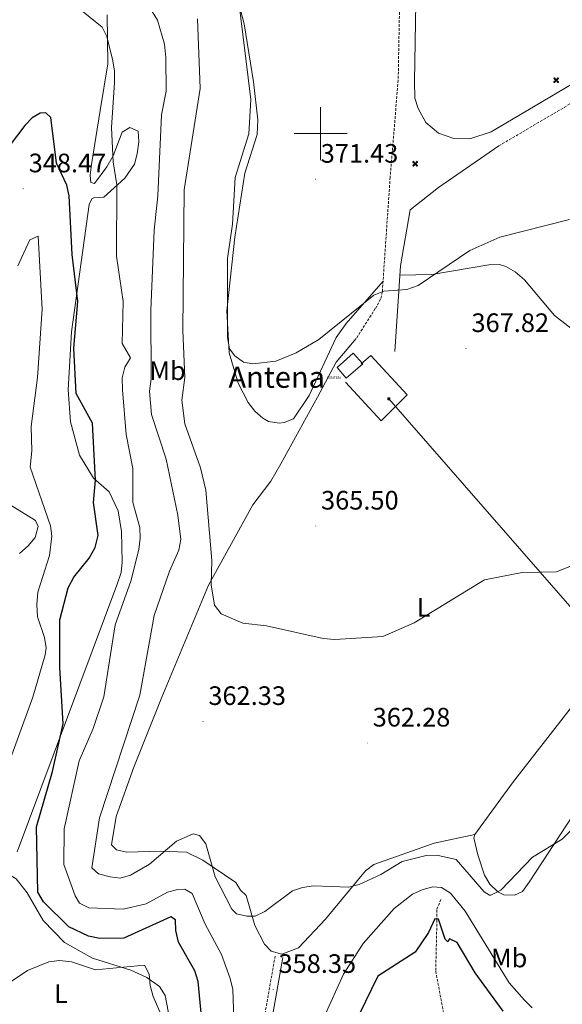
# Model space of a CAD drawing. Units: metres. Extents: x 618029 to 622534, y 4657316 to 4660361.
# Drawn here: x 619887 to 620091, y 4658173 to 4658543 of the extents above; entities that cross this region are included whole.
import ezdxf
from ezdxf.enums import TextEntityAlignment as Align

# ---------------------------------------------------------------- set-up
doc = ezdxf.new("R2010")
doc.units = ezdxf.units.M
doc.header["$MEASUREMENT"] = 0
doc.linetypes.add('TRAZOSX2', pattern=[1.5, 1, -0.5])
doc.layers.get('0').update_dxf_attribs({"lineweight": 5})
for name, color, linetype, lineweight in [('Carátula', 7, 'Continuous', 5), ('Level 11', 142, 'TRAZOSX2', 13), ('Level 15', 1, 'Continuous', 0), ('Level 21', 19, 'Continuous', 0), ('Level 32', 19, 'Continuous', 0), ('Level 33', 5, 'Continuous', 0), ('Level 36', 19, 'Continuous', 40), ('Level 37', 92, 'Continuous', 0), ('Level 4', 36, 'Continuous', 30), ('Level 41', 19, 'Continuous', 0), ('Level 44', 19, 'Continuous', 0), ('Level 5', 36, 'Continuous', 0), ('Level 52', 1, 'Continuous', 13), ('Level 63', 7, 'Continuous', 0), ('Level 7', 1, 'Continuous', 0)]:
    doc.layers.add(name, color=color, linetype=linetype, lineweight=lineweight)
doc.styles.add('Arial', font='ARIAL.TTF', dxfattribs={"height": 0.2})

# ---------------------------------------------------------------- blocks, each defined once
blk = doc.blocks.new('5AEGEN')
at = {"layer": 'Carátula', "linetype": 'Continuous', "lineweight": 5, "extrusion": (-0.0003159472765985252, -0.0001857309060692589, 0.9999999328406723)}
h = blk.add_hatch(color=9, dxfattribs=at)
edge = h.paths.add_edge_path()
edge.add_line((-6.250366393476725, -8.878998069092631), (-1.051698379218578, -2.418166641145945))
edge.add_line((-1.051698379218578, -2.418166641145945), (-1.043124932795763, -2.429040538147092))
edge.add_ellipse((-0.006933670490980148, -0.0006999745965003967), major_axis=(6.931373032192596e-05, -2.640191106068384), ratio=0.9999635666824259, start_angle=293.5739638888889, end_angle=336.88943333333333, ccw=False)
edge.add_line((-2.426670461893082, -1.056661784648895), (-2.453496757894754, -1.078031849116087))
edge.add_line((-2.453496757894754, -1.078031849116087), (-8.855498112738132, -6.272968787699938))
edge.add_line((-8.855498112738132, -6.272968787699938), (-8.906984817236662, -7.282101621851325))
edge.add_line((-8.906984817236662, -7.282101621851325), (-7.301405403763056, -8.916639691218734))
edge.add_line((-7.301405403763056, -8.916639691218734), (-6.250366393476725, -8.878998069092631))
at = {"layer": 'Carátula', "linetype": 'Continuous', "lineweight": 5, "extrusion": (0.0001881650817818746, -0.0003133804201354254, 0.9999999331933049)}
h = blk.add_hatch(color=9, dxfattribs=at)
edge = h.paths.add_edge_path()
edge.add_line((6.242550492286682, -8.874854806810617), (7.301884811371565, -8.917407747358084))
edge.add_line((7.301884811371565, -8.917407747358084), (8.8970702663064, -7.280983805656433))
edge.add_line((8.8970702663064, -7.280983805656433), (8.848366811871529, -6.279720667749643))
edge.add_line((8.848366811871529, -6.279720667749643), (2.447521489113569, -1.08232986740768))
edge.add_line((2.447521489113569, -1.08232986740768), (2.420602336525917, -1.038601631298661))
edge.add_ellipse((-0.006935186684131622, -0.0006995964795351028), major_axis=(6.931373476265994e-05, -2.640191106068383), ratio=0.999963566682426, start_angle=23.53162222222221, end_angle=66.84994999999998, ccw=False)
edge.add_line((1.048677213490009, -2.422865081578493), (6.242550492286682, -8.874854806810617))
at = {"layer": 'Carátula', "color": 9, "linetype": 'Continuous', "lineweight": 5, "flags": 128}
for points in [[(-1.048677228391171, 2.422865260392427), (-6.254463590681553, 8.785088796168566), (-7.301884934306145, 8.917408615350723), (-8.907068151980639, 7.281197492033243), (-8.84836696088314, 6.27972149476409), (-2.44879836961627, 1.022343648597598)], [(-1.048677228391171, 2.422865260392427), (-0.6991862915456295, 1.925315177068114), (-0.7504601925611496, 0.9261800553649664), (-0.9548838473856449, 0.7204837501049042), (-1.957211069762707, 0.6217916216701269), (-2.44879836961627, 1.022343648597598)], [(2.442222312092781, 1.018258405849338), (1.943608194589615, 0.618778795003891), (0.9455371089279652, 0.720041373744607), (0.7498385421931744, 0.9242522194981575), (0.651146411895752, 1.92657944560051), (1.051698435097933, 2.418166743591428)], [(8.795724954456091, 6.284243993461132), (8.896987531334162, 7.282315077260137), (7.301618579775095, 8.926638009026647), (6.249089870601892, 8.819012178108096), (1.051698435097933, 2.418166743591428)], [(2.442222312092781, 1.018258405849338), (8.795724954456091, 6.284243993461132)], [(-0.6522104404866695, -1.976568123325706), (-0.7496257275342941, -0.9142544846981764), (-0.9568116813898087, -0.7798149790614843), (-1.954882767051458, -0.6785524040460587), (-2.453496888279915, -1.078032014891505)], [(-1.051698431372643, -2.418166743591428), (-0.6522104404866695, -1.976568123325706)], [(1.048677228391171, -2.422865260392427), (0.6481335833668709, -1.974239818751812), (0.7506730034947395, -0.9161823205649853), (0.9436092749238014, -0.7802573572844267), (1.947213336825371, -0.6215788144618273), (2.447521533817053, -1.08233006298542)]]:
    blk.add_lwpolyline(points, dxfattribs=at)
at = {"layer": 'Carátula', "color": 9, "linetype": 'Continuous', "lineweight": 5}
for start_param, end_param in [(4.305475694850884, 5.879829826844603), (2.733922913269351, 3.553527251381587), (1.166751732293584, 1.981926327801522), (5.123832267992047, 6.693889593292829)]:
    blk.add_ellipse((-0.006934624165296555, -0.000700533390045166, 0.003000000000029104), major_axis=(6.931373258606266e-05, -2.640191106068384), ratio=0.9999635666824257, start_param=start_param, end_param=end_param, dxfattribs=at)
at = {"layer": 'Carátula', "color": 9, "linetype": 'Continuous', "lineweight": 5, "extrusion": (0, 0, -1)}
for start_param, end_param in [(5.119302314399864, 5.871250709387791), (0.4076697888018099, 1.159666325788272)]:
    blk.add_ellipse((-0.006934624165296555, -0.000700533390045166, 0.003000000000029104), major_axis=(-6.931373258606266e-05, 2.640191106068384), ratio=0.9999635666824257, start_param=start_param, end_param=end_param, dxfattribs=at)
at = {"layer": 'Carátula', "color": 9, "linetype": 'Continuous', "lineweight": 5}
mesh = blk.add_polyface(dxfattribs=at)
corners = [(-7.301405463367701, -8.916640093550086, -0.0009606339964985471), (-6.250366512686014, -8.878998475149274, -0.0006215698669779817), (-1.043163549154997, -2.429041085764766, 0.002221588348560534), (-1.61590950191021, -2.093977360054851, 0.002102862506836733), (-2.08702290803194, -1.626689661294222, 0.002040805272605984), (-8.906984891742468, -7.282102053985, -0.001164328227352183), (-2.426671233028173, -1.056662326678634, 0.002039366003530557), (-8.855498254299164, -6.272969238460064, -0.0009606339964985467)]
mesh.append_faces([[corners[k] for k in face] for face in [(3, 4, 5, 0)]], dxfattribs={"vtx1": -1, "vtx3": -1, "color": 9})
mesh.append_faces([[corners[k] for k in face] for face in [(0, 1, 2, 3), (4, 6, 7, 5)]], dxfattribs={"vtx3": -1, "color": 9})
mesh = blk.add_polyface(dxfattribs=at)
corners = [(8.897070240229368, -7.280984388664365, -0.0009569214800772993), (8.848366849124432, -6.279721299186349, -0.00063398093350212), (2.420691192150116, -1.038602588698268, 0.002217947355518695), (2.085228029638529, -1.611123777925968, 0.002101652870432244), (1.61760813370347, -2.081918522715569, 0.002042104747922081), (7.301884718239307, -8.917408250272274, -0.001169586477555102), (1.047363750636578, -2.421233780682087, 0.002043070070425928), (6.242550417780876, -8.874855307862163, -0.0009569214800772995)]
mesh.append_faces([[corners[k] for k in face] for face in [(3, 4, 5, 0)]], dxfattribs={"vtx1": -1, "vtx3": -1, "color": 9})
mesh.append_faces([[corners[k] for k in face] for face in [(0, 1, 2, 3), (4, 6, 7, 5)]], dxfattribs={"vtx3": -1, "color": 9})
blk = doc.blocks.new('5PATER')
at = {"layer": 'Carátula', "linetype": 'Continuous', "lineweight": 5}
h = blk.add_hatch(color=250, dxfattribs=at)
edge = h.paths.add_edge_path()
edge.add_ellipse((0.002212412655353546, 0.008357618004083633), major_axis=(-1.32580956284732, -1.343985086109587), ratio=0.9994222409660319, start_angle=0, end_angle=360)
blk = doc.blocks.new('5ANTEN')
blk.add_text('5ANTEN', height=10).set_placement((0, 0), align=Align.MIDDLE_CENTER)
blk = doc.blocks.new('5TME')
at = {"layer": 'Carátula', "color": 250, "linetype": 'Continuous', "lineweight": 5}
for p, q in [((-3.741247583180666, 3.74046340957284), (3.750819701701403, -3.760671688243747)), ((3.721319165080786, 3.78166413679719), (-3.711747046560049, -3.801872417330742))]:
    blk.add_line(p, q, dxfattribs=at)
at = {"layer": 'Carátula', "color": 250, "linetype": 'Continuous', "lineweight": 5, "flags": 128}
blk.add_lwpolyline([(-3.740889023989439, -3.761243054643273), (3.750819701701403, -3.760671688243747), (3.750461142510176, 3.741034775972366), (-3.741247583180666, 3.74046340957284), (-3.711747046560049, -3.801872417330742)], dxfattribs=at)

msp = doc.modelspace()

# ---------------------------------------------------------------- linework, layer by layer
at = {"layer": 'Level 11', "color": 142, "linetype": 'TRAZOSX2', "lineweight": 13}
msp.add_polyline3d([(620045.1900000013, 4658212.309999999, 352.61), (620043.6400000006, 4658208.440000001, 350.48), (620043.6700000018, 4658204.620000001, 349.31), (620043.2300000004, 4658185.359999999, 347.54), (620048.5399999991, 4658157.09, 343.24)], dxfattribs=at)
at = {"layer": 'Level 15', "color": 1, "linetype": 'Continuous', "lineweight": 0}
msp.add_polyline3d([(620006.1799999997, 4658412.149999999, 372.29), (620012.2199999988, 4658417.48, 372.08), (620015.8299999982, 4658413.530000001, 372.08), (620009.6000000015, 4658408.190000001, 372.29), (620006.1799999997, 4658412.149999999, 372.29)], dxfattribs=at)
at = {"layer": 'Level 21', "color": 19, "linetype": 'TRAZOSX2', "lineweight": 0}
for points in [[(620066.9200000018, 4658495.379999999, 371.57), (620125.4600000009, 4658529.960000001, 371.78), (620164.870000001, 4658551.280000001, 371.99), (620229.9400000013, 4658590.289999999, 373.06), (620263.6600000001, 4658612.09, 374.76), (620289.2199999988, 4658628.41, 374.76), (620300.3500000015, 4658633.93, 374.12), (620339.8599999994, 4658643.399999999, 369.65), (620357.4400000013, 4658649.16, 368.8), (620375.379999999, 4658660.050000001, 368.38), (620402.4499999993, 4658679.170000002, 368.16), (620442.1499999985, 4658708.989999998, 368.38), (620452.379999999, 4658718.559999999, 369.01), (620464.620000001, 4658734.43, 369.01), (620473.0700000003, 4658743.77, 368.61)], [(620029.9156904817, 4658563.651713002, 372.63), (620029.1302423179, 4658520.0529783, 372.42), (620026.1158223227, 4658483.652342297, 371.83), (620023.1705502495, 4658440.533447981, 369.55), (620022.5202414021, 4658437.804143805, 369.44), (620020.5399041735, 4658434.275022432, 369.19), (620013.3988836333, 4658423.09779229, 368.38)], [(619982.9200000018, 4658191.050000001, 358.99), (619977, 4658157.510000002, 357.29), (619976.6400000006, 4658143.780000001, 356.01), (619977.75, 4658127.93, 353.8), (619976.0599999987, 4658108.199999999, 351.26), (619987.0500000007, 4658084.850000001, 345.36), (619990.379999999, 4658075.580000002, 343.62), (619992.0700000003, 4658066.260000002, 340.9)]]:
    msp.add_polyline3d(points, dxfattribs=at)
at = {"layer": 'Level 21', "color": 19, "linetype": 'Continuous', "lineweight": 0}
for points in [[(620036.0100000016, 4658564.02, 372.63), (620035.2100000009, 4658519.629999999, 372.42), (620035.4290475175, 4658513.294835962, 372.42), (620036.6184914708, 4658509.385865659, 372.21), (620039.4776769318, 4658504.157267984, 371.99), (620044.3269090839, 4658500.158385877, 371.78), (620050.0163426623, 4658498.119011808, 371.57), (620056.0659990236, 4658498.01914487, 371.57), (620064.0059068576, 4658500.718582414, 371.57), (620122.4570543543, 4658535.260677513, 371.78)], [(620027.8500000015, 4658418.100000001, 368.38), (620030.0199999996, 4658450.330000002, 370.72), (620033.6700000018, 4658471.379999999, 371.36), (620044.2899999991, 4658479.800000001, 371.36), (620066.9200000018, 4658495.379999999, 371.57)], [(619985.8399999999, 4658190.530000001, 358.99), (619979.9699999988, 4658157.219999999, 357.29), (619979.620000001, 4658143.850000001, 356.01), (619980.7300000004, 4658127.899999999, 353.8), (619979.0899999999, 4658108.739999998, 351.26), (619989.8000000007, 4658085.98, 345.36), (619993.2600000016, 4658076.359999999, 343.62), (619994.9899999984, 4658066.789999999, 340.9)]]:
    msp.add_polyline3d(points, dxfattribs=at)
at = {"layer": 'Level 32', "color": 19, "linetype": 'Continuous', "lineweight": 0}
msp.add_polyline3d([(620015.2399999984, 4658413.5, 368.04), (620018.8200000003, 4658416.690000001, 368.08), (620032.4400000013, 4658401.82, 367.39), (620022.6900000013, 4658392.100000001, 367.17), (620009.3000000007, 4658406.580000002, 368.06)], dxfattribs=at)
at = {"layer": 'Level 32', "color": 6, "linetype": 'Continuous', "lineweight": 0, "ltscale": 0.5}
msp.add_polyline3d([(620025.5700000003, 4658400.41, 367.4), (620125.4800000004, 4658285.890000001, 361.51), (620339.1400000006, 4658040.25, 359.14), (620512.1900000013, 4657842.719999999, 352.72), (620651.6600000001, 4657753.699999999, 331.59)], dxfattribs=at)
at = {"layer": 'Level 36', "color": 92, "linetype": 'Continuous', "lineweight": 0}
for points in [[(619965.6600000001, 4658562.379999999, 369.61), (619971.2800000012, 4658541.23, 370.2), (619974.8500000015, 4658519.460000001, 370.53), (619976.3599999994, 4658505.25, 370.53), (619976.2199999988, 4658499.73, 370.53), (619971.5399999991, 4658485.140000001, 370.53), (619967.8399999999, 4658461.080000002, 370.1), (619964.7399999984, 4658433.469999999, 369.25), (619965.6999999993, 4658417.640000001, 369.25), (619969.0199999996, 4658406.239999998, 369.25), (619972.8000000007, 4658399, 369.25), (619975.2300000004, 4658395.710000001, 369.25), (619978.2399999984, 4658393.129999999, 369.25), (619980.379999999, 4658391.91, 369.25), (619984.370000001, 4658391.219999999, 369.25), (619986.3599999994, 4658391.48, 369.25), (619989.8500000015, 4658392.879999999, 369.25), (619995.6799999997, 4658401.580000002, 369.25), (620005.8399999999, 4658423.460000001, 370.52), (620009.5399999991, 4658428.640000001, 370.53), (620023.4400000013, 4658444.559999999, 369.76)], [(619919.8393145539, 4658544.584711142, 354.83), (619920.1069789715, 4658526.229474165, 353.69), (619917.2549095117, 4658508.633986633, 353.58), (619913.912527848, 4658488.369183935, 352.3), (619913.4820453487, 4658484.370213632, 352.3), (619913.7316821814, 4658481.600935087, 352.3)], [(619913.7300000004, 4658481.600000001, 352.3), (619915.1400000006, 4658481.289999999, 352.3), (619919.7399999984, 4658487.52, 353.81), (619922.0599999987, 4658491.640000001, 354.86), (619925.4899999984, 4658500.59, 356.14), (619928.3599999994, 4658502.359999999, 356.56), (619931.4299999997, 4658500.949999999, 356.78), (619931.7800000012, 4658496.969999999, 357.16), (619931.1600000001, 4658492.440000001, 356.99), (619930.0700000003, 4658488.57, 356.4), (619926.5199999996, 4658483.219999999, 355.08), (619918.629999999, 4658476.140000001, 352.94), (619914.7800000012, 4658475.870000001, 351.64), (619914.1000000015, 4658475.469999999, 351.45), (619913.0300000012, 4658473.420000002, 351.24), (619906.3999999985, 4658425.539999999, 349.75), (619905.1400000006, 4658403.800000001, 348.9), (619906.0700000003, 4658391.739999998, 348.26), (619909.4100000001, 4658379.23, 348.47), (619914.6999999993, 4658370.609999999, 349.32), (619920.5799999982, 4658365.41, 350.81), (619924, 4658358.280000001, 352.41), (619925.25, 4658350.550000001, 353.14), (619925.5100000016, 4658339.059999999, 353.26), (619925.0599999987, 4658335.080000002, 353.35), (619923.5100000016, 4658330.43, 353.42), (619886.0399999991, 4658230.18, 348.09)], [(619880.0899999999, 4658255.989999998, 346.85), (619891.9800000004, 4658288.300000001, 347.9), (619896.6000000015, 4658304.23, 348.67), (619896.879999999, 4658306.870000001, 348.77), (619896.2800000012, 4658310.73, 348.86), (619893.629999999, 4658318.440000001, 348.97), (619893.379999999, 4658323.170000002, 349.03), (619893.8200000003, 4658327.739999998, 348.98), (619898.1499999985, 4658341.510000002, 347.91), (619899.1000000015, 4658348.719999999, 347.27), (619898.5700000003, 4658352.670000002, 347.08), (619890.9800000004, 4658374.649999999, 347.06), (619891.6000000015, 4658380.84, 347.06), (619891.2399999984, 4658389.960000001, 347.06), (619893.6999999993, 4658408.379999999, 347.91), (619895.379999999, 4658434.120000001, 348.13), (619893.8599999994, 4658461.440000001, 347.91), (619890.7600000016, 4658460.059999999, 347.49), (619886.3099999987, 4658450.350000001, 346.03)], [(620151.5700000003, 4658363.469999999, 364.1), (620154.9299999997, 4658369.109999999, 364.19), (620156.1099999994, 4658372.98, 364.32), (620155.3000000007, 4658385.82, 364.83), (620154.1600000001, 4658389.629999999, 365.07), (620148.0300000012, 4658401.43, 365.98), (620146.0300000012, 4658404.879999999, 366.28), (620143.4600000009, 4658407.550000001, 366.53), (620139.9200000018, 4658409.600000001, 366.78), (620136.1799999997, 4658410.969999999, 366.97), (620111.5100000016, 4658417.59, 367.62), (620100.5399999991, 4658421.800000001, 367.92), (620087.8599999994, 4658431.640000001, 368.39), (620076.5500000007, 4658445.050000001, 369.07), (620073.0500000007, 4658448.050000001, 369.25), (620069.5799999982, 4658450.080000002, 369.41), (620067.129999999, 4658450.800000001, 369.51), (620063.1600000001, 4658450.760000002, 369.73), (620041.7199999988, 4658447.120000001, 370.09), (620029.7800000012, 4658446.780000001, 370.46)], [(620013.3999999985, 4658423.100000001, 368.38), (620005.8000000007, 4658414.100000001, 368.38), (619998.8599999994, 4658401.059999999, 368.44), (619985.0799999982, 4658375.93, 366.99), (619981.2800000012, 4658369.5, 366.89), (619974.4800000004, 4658360.550000001, 366.25), (619957.8399999999, 4658330.34, 364.97), (619940.3200000003, 4658288.350000001, 361.99), (619929.9100000001, 4658262.030000001, 361.04), (619923.1799999997, 4658243.41, 360.71), (619921.4400000013, 4658232.780000001, 360.71), (619923.3399999999, 4658230.91, 360.92), (619927.25, 4658230.02, 360.94), (619939.9299999997, 4658230.440000001, 360.1), (619949.6499999985, 4658230.030000001, 360.07), (619955.7600000016, 4658227, 360.07), (619968.1799999997, 4658218.73, 360.5), (619969.9400000013, 4658215.850000001, 360.29), (619972.0500000007, 4658213.800000001, 360.29), (619975.3200000003, 4658202.469999999, 360.07), (619978.9800000004, 4658195.48, 359.77), (619981.4600000009, 4658192.91, 359.65), (619985.4200000018, 4658191.77, 359.5), (619991.7199999988, 4658194.129999999, 359.22), (620001.8000000007, 4658204.870000001, 359.86), (620016.7899999991, 4658223.059999999, 360.5), (620020, 4658225.449999999, 360.51), (620042.6400000006, 4658233.489999998, 360.71), (620057.870000001, 4658236.690000001, 360.57)], [(620122.735834226, 4658286.654879909, 361.72), (620078.3196826093, 4658218.841688287, 359.76), (620075.8493725397, 4658215.322556537, 359.72), (620072.759363383, 4658213.942864165, 359.72), (620068.789592579, 4658214.092763755, 359.84), (620066.5198471025, 4658215.162452161, 359.93), (620063.500364393, 4658217.991671804, 360.19), (620061.5708975494, 4658221.410756554, 360.36), (620059.0619876683, 4658229.008750878, 360.36), (620057.5428812541, 4658235.467057098, 360.36), (620057.8730164506, 4658236.676748861, 360.57), (620072.0247029029, 4658256.0819599, 360.9), (620113.649186682, 4658309.478837244, 362.99)], [(619945.5399999991, 4658155.940000001, 344.94), (619941.5700000003, 4658176.210000001, 344.94), (619939.4400000013, 4658179.59, 344.8), (619934.6999999993, 4658182.989999998, 344.59), (619928.6799999997, 4658185.760000002, 344.52), (619914.3000000007, 4658190.25, 345.58), (619903.8099999987, 4658196.170000002, 346.22), (619895.7600000016, 4658204.420000002, 348.14), (619889.75, 4658214.789999999, 348.8), (619885.6700000018, 4658220.100000001, 348.14), (619882.5799999982, 4658221.899999999, 347.07), (619878.7800000012, 4658221.93, 345.93), (619871.4800000004, 4658221.420000002, 343.88), (619867.4899999984, 4658221.27, 343.61), (619863.5899999999, 4658220.550000001, 343.66), (619861.4499999993, 4658217.18, 343.24), (619855.5, 4658190.260000002, 342.39), (619848.2100000009, 4658176.059999999, 341.39), (619845.1600000001, 4658167.280000001, 340.96)]]:
    msp.add_polyline3d(points, dxfattribs=at)
at = {"layer": 'Level 4', "color": 36, "linetype": 'Continuous', "lineweight": 30}
for points in [[(619915.2899999991, 4658344.48, 350.01), (619916.4899999984, 4658348.969999999, 350.01), (619914.6600000001, 4658361.440000001, 350.01), (619915.4899999984, 4658369.850000001, 350.01), (619914.3099999987, 4658391.219999999, 350.01), (619908.25, 4658402.41, 350.01), (619907.3299999982, 4658419.379999999, 350.01), (619908.8000000007, 4658436.93, 350.01), (619906.7100000009, 4658454.629999999, 350.01), (619905.5399999991, 4658476.690000001, 350.01), (619904.6900000013, 4658480.600000001, 350.01), (619900.8200000003, 4658488.879999999, 350.01), (619898.6600000001, 4658506.02, 350.01), (619896.8299999982, 4658507.879999999, 350.01), (619894.620000001, 4658507.739999998, 350.01), (619891.7199999988, 4658505.989999998, 350.01), (619888.9499999993, 4658503.100000001, 350.01), (619875.4499999993, 4658485.34, 350.01)], [(619957.7064055316, 4658142.119651176, 350.01), (619953.9515811652, 4658181.509385966, 350.01), (619952.8121475875, 4658185.518330332, 350.01), (619946.5738380067, 4658196.265444808, 350.01), (619945.6044346467, 4658200.594311349, 350.01), (619945.5349436924, 4658204.583274331, 350.01), (619943.7851881459, 4658205.79293466, 350.01), (619926.0551145971, 4658197.764735863, 350.01), (619917.045572374, 4658197.604636066, 350.01), (619912.8759132661, 4658198.544325996, 350.01), (619905.3767534383, 4658202.033301797, 350.01), (619895.9484456927, 4658211.440711692, 350.01), (619893.8090212718, 4658215.089732047, 350.01), (619893.282146059, 4658239.543379009, 350.01), (619899.3444624171, 4658260.388068482, 350.01), (619903.3265074603, 4658278.223505661, 350.01), (619901.9992571771, 4658299.387994934, 350.01), (619902.0515262336, 4658317.333341166, 350.01), (619905.2328794226, 4658329.370270088, 350.01), (619907.3132822663, 4658333.439249855, 350.01), (619913.1038679183, 4658340.527507249, 350.01), (619915.2942500077, 4658344.476519059, 350.01)], [(620068.5199999996, 4658170.309999999, 350.01), (620058.0399999991, 4658184.75, 350.01), (620051.2199999988, 4658196.140000001, 350.01), (620048.4100000001, 4658197.539999999, 350.01), (620047.7100000009, 4658196.390000001, 350.01), (620046.7300000004, 4658197.379999999, 350.01), (620044.3200000003, 4658204.850000001, 350.01), (620042.8299999982, 4658205.080000002, 350.01), (620040.50931089, 4658199.915982239, 350.01), (620035.488650471, 4658192.557806939, 350.01), (620021.5382518992, 4658183.529924925, 350.01), (620012.1363139749, 4658164.204779197, 350.01)]]:
    msp.add_polyline3d(points, dxfattribs=at)
at = {"layer": 'Level 5', "color": 36, "linetype": 'Continuous', "lineweight": 0}
for points in [[(619931.7798779234, 4658554.212426223, 360.01), (619938.6880425438, 4658542.675535142, 360.01), (619941.4167458117, 4658533.59793634, 360.01), (619941.9260884412, 4658528.619236123, 360.01), (619942.0244865268, 4658515.9825132, 360.01), (619940.293451339, 4658507.04479995, 360.01), (619938.8796902373, 4658476.682645343, 360.01), (619937.4481359273, 4658463.755967282, 360.01)], [(619967.7600000016, 4658156.77, 355.01), (619967.0300000012, 4658178.420000002, 355.01), (619966.0899999999, 4658182.550000001, 355.01), (619962.7399999984, 4658191.600000001, 355.01), (619956.6600000001, 4658203.039999999, 355.01), (619951.7899999991, 4658214.559999999, 355.01), (619948.9800000004, 4658216.140000001, 355.01), (619946.4100000001, 4658216.02, 355.01), (619942.5300000012, 4658215.02, 355.01), (619934.4600000009, 4658210.699999999, 355.01), (619925.870000001, 4658208.66, 355.01), (619913.0100000016, 4658209.140000001, 355.01), (619909.4100000001, 4658210.879999999, 355.01), (619907.7600000016, 4658213.620000001, 355.01), (619903.5500000007, 4658225.440000001, 355.01), (619903.6999999993, 4658238.780000001, 355.01), (619909.2800000012, 4658264.43, 355.01), (619914.5500000007, 4658276.530000001, 355.01), (619918.5700000003, 4658288.41, 355.01), (619922.8299999982, 4658315.48, 355.01), (619928.7719364017, 4658331.919998474, 355.01), (619931.6732792147, 4658343.766973481, 355.01), (619932.2437821589, 4658347.985888544, 355.01), (619932.0742970072, 4658351.994849391, 355.01), (619929.4756254777, 4658361.402367931, 355.01), (619929.4272499792, 4658374.219043549, 355.01), (619927.0289892256, 4658386.945702385, 355.01), (619925.641191747, 4658403.771318398, 355.01), (619925.4517633617, 4658408.210163884, 355.01), (619926.5122132003, 4658412.219142124, 355.01), (619928.592543412, 4658415.718269907, 355.01), (619925.4834070876, 4658421.216790672, 355.01), (619925.7853721753, 4658436.892733544, 355.01), (619923.3776638061, 4658453.978262275, 355.01), (619923.5010525808, 4658480.831303447, 355.01), (619922.1022070982, 4658489.359069187, 355.01), (619921.4238843955, 4658502.325694755, 355.01), (619922.5559553802, 4658519.191341594, 355.01), (619922.6164918989, 4658523.460235909, 355.01), (619921.9870259725, 4658527.409200415, 355.01), (619919.6982949302, 4658536.456815697, 355.01), (619917.9288467057, 4658540.05585162, 355.01), (619904.4709643833, 4658550.972784508, 355.01)], [(619968.9699999988, 4658551.670000002, 370.01), (619973.7800000012, 4658512.82, 370.01), (619973.0399999991, 4658499.949999999, 370.01), (619967.870000001, 4658483.550000001, 370.01), (619966.8900000006, 4658466.010000002, 370.01), (619965.0300000012, 4658453.100000001, 370.01)], [(619953.8099999987, 4658543.100000001, 365.01), (619954.7300000004, 4658516.989999998, 365.01), (619948.7199999988, 4658478.84, 365.01), (619948.25, 4658426.080000002, 365.01), (619949.0199999996, 4658408.449999999, 365.01), (619947.9299999997, 4658399.859999999, 365.01), (619949.0199999996, 4658390.989999998, 365.01), (619954.8399999999, 4658374.449999999, 365.01), (619956.870000001, 4658366, 365.01), (619959.1700000018, 4658339.580000002, 365.01), (619958.9200000018, 4658330.449999999, 365.01), (619960.120000001, 4658322.879999999, 365.01), (619962.6000000015, 4658319.629999999, 365.01), (619970.7699999996, 4658316.149999999, 365.01), (619979.7300000004, 4658315.050000001, 365.01), (620000.9400000013, 4658310.280000001, 365.01), (620005.2800000012, 4658309.93, 365.01), (620023.3900000006, 4658311.109999999, 365.01), (620035.0799999982, 4658316.27, 365.01), (620061.5899999999, 4658332.330000002, 365.01), (620075.629999999, 4658335.109999999, 365.01), (620088.6400000006, 4658335.350000001, 365.01), (620108.9299999997, 4658343.620000001, 365.01)], [(619965.0300000012, 4658453.100000001, 370.01), (619964.9899999984, 4658423.370000001, 370.01), (619965.8299999982, 4658419.18, 370.01), (619967.7800000012, 4658416.550000001, 370.01), (619970.9800000004, 4658414.16, 370.01), (619974.5700000003, 4658413.580000002, 370.01), (619983.1999999993, 4658414.550000001, 370.01), (619990.8500000015, 4658417.600000001, 370.01), (619999.2699999996, 4658422.649999999, 370.01), (620020.0199999996, 4658439.34, 370.01), (620023.7399999984, 4658440.809999999, 370.01), (620032.3299999982, 4658441.449999999, 370.01), (620036.6799999997, 4658443.010000002, 370.01), (620056.0899999999, 4658456.039999999, 370.01), (620067.3200000003, 4658461.100000001, 370.01), (620093.4899999984, 4658467.719999999, 370.01)], [(619937.4499999993, 4658463.760000002, 360.01), (619936.1999999993, 4658433.59, 360.01), (619936.3900000006, 4658407.890000001, 360.01), (619935.6900000013, 4658403.219999999, 360.01), (619936.5300000012, 4658394.52, 360.01), (619941.9800000004, 4658377.719999999, 360.01), (619946.3200000003, 4658356.73, 360.01), (619947.4899999984, 4658347.48, 360.01), (619946.7699999996, 4658343.52, 360.01), (619943.1900000013, 4658335.68, 360.01), (619937.4400000013, 4658318.949999999, 360.01), (619932.0799999982, 4658289.109999999, 360.01), (619916.9200000018, 4658242.98, 360.01), (619914.120000001, 4658224.140000001, 360.01), (619916.5700000003, 4658221.969999999, 360.01), (619920.9899999984, 4658220.830000002, 360.01), (619924.7300000004, 4658220.300000001, 360.01), (619928.5799999982, 4658221.390000001, 360.01), (619935.7199999988, 4658225.5, 360.01), (619945.879999999, 4658234.210000001, 360.01), (619952.1700000018, 4658236.899999999, 360.01), (619954.5300000012, 4658236.27, 360.01), (619956.9200000018, 4658233.219999999, 360.01), (619960.370000001, 4658220.760000002, 360.01), (619966.6999999993, 4658208.690000001, 360.01), (619968.4299999997, 4658206.920000002, 360.01), (619972.3299999982, 4658206.050000001, 360.01), (619975.4299999997, 4658205.989999998, 360.01), (619979.0300000012, 4658207.760000002, 360.01), (619989.4400000013, 4658215.5, 360.01), (619993.2199999988, 4658216.780000001, 360.01), (619997.3200000003, 4658217.379999999, 360.01), (620010.5399999991, 4658216.91, 360.01), (620014.4400000013, 4658217.879999999, 360.01), (620022.6099999994, 4658221.629999999, 360.01), (620030.629999999, 4658226.52, 360.01), (620039.6799999997, 4658228.870000001, 360.01), (620043.6799999997, 4658228.91, 360.01), (620050.879999999, 4658227.289999999, 360.01), (620061.3999999985, 4658215.129999999, 360.01), (620063.4100000001, 4658213.949999999, 360.01), (620063.879999999, 4658213.940000001, 360.01), (620067.7100000009, 4658215.800000001, 360.01), (620079.5899999999, 4658228.18, 360.01), (620090.6700000018, 4658234.960000001, 360.01), (620096.6999999993, 4658241, 360.01)], [(619886.8854945526, 4658342.236628622, 345.01), (619890.2156862095, 4658345.165924255, 345.01), (619892.7659474462, 4658348.315150913, 345.01), (619893.9464009516, 4658352.404111151, 345.01), (619892.9267491661, 4658354.723492846, 345.01), (619883.4080019519, 4658360.561818901, 345.01)], [(620079.4699999988, 4658171.550000001, 355.01), (620076.6099999994, 4658174.48, 355.01), (620070.7899999991, 4658180.920000002, 355.01), (620054.3000000007, 4658207.920000002, 355.01), (620048.8000000007, 4658214.629999999, 355.01), (620045.4200000018, 4658216.77, 355.01), (620041.9600000009, 4658217.010000002, 355.01), (620038.1400000006, 4658215.870000001, 355.01), (620034.4800000004, 4658214.239999998, 355.01), (620027.6799999997, 4658208.949999999, 355.01), (620015.9699999988, 4658195.809999999, 355.01), (620008.5399999991, 4658184.190000001, 355.01), (620001.4400000013, 4658168.460000001, 355.01)], [(619940.4299999997, 4658168.059999999, 345.01), (619937.120000001, 4658175.789999999, 345.01), (619935.9499999993, 4658179.940000001, 345.01), (619935.5899999999, 4658184.190000001, 345.01), (619933.8000000007, 4658187.66, 345.01), (619915.4100000001, 4658185.879999999, 345.01), (619906.379999999, 4658188.82, 345.01), (619901.9400000013, 4658189.359999999, 345.01), (619897.9699999988, 4658188.850000001, 345.01), (619889.8900000006, 4658185.640000001, 345.01), (619878.6351368763, 4658178.069098484, 345.01)]]:
    msp.add_polyline3d(points, dxfattribs=at)
at = {"layer": 'Level 52', "color": 1, "linetype": 'Continuous', "lineweight": 0}
msp.add_polyline3d([(620006.1799999997, 4658412.149999999, 372.29), (620012.2199999988, 4658417.48, 372.08), (620015.8299999982, 4658413.530000001, 372.08), (620009.6000000015, 4658408.190000001, 372.29), (620006.1799999997, 4658412.149999999, 372.29)], close=True, dxfattribs=at)
at = {"layer": 'Level 63', "linetype": 'Continuous', "lineweight": 0}
for points in [[(620000.0100000016, 4658490, 0.01), (620000.0100000016, 4658510, 0.01)], [(619990.0100000016, 4658500, 0.01), (620010.0100000016, 4658500, 0.01)]]:
    msp.add_polyline3d(points, dxfattribs=at)

# ---------------------------------------------------------------- block references
at = {"layer": 'Level 15', "color": 9, "linetype": 'Continuous', "lineweight": 0, "xscale": 0.09999983015004542, "yscale": 0.09999983015004542}
for p in [(620088.4699999988, 4658520.050000001, 371.14), (620035.5399999991, 4658488.710000001, 371.99)]:
    msp.add_blockref('5AEGEN', p, dxfattribs=at)
at = {"layer": 'Level 32', "color": 19, "linetype": 'Continuous', "lineweight": 0, "xscale": 0.09999983015004542, "yscale": 0.09999983015004542}
msp.add_blockref('5TME', (620025.5700000003, 4658400.41, 367.4), dxfattribs=at)
at = {"layer": 'Level 33', "color": 19, "linetype": 'Continuous', "lineweight": 0, "xscale": 0.09999983015004542, "yscale": 0.09999983015004542}
msp.add_blockref('5ANTEN', (620004.9400000013, 4658408.34, 368.3), dxfattribs=at)
at = {"layer": 'Level 7', "color": 19, "linetype": 'Continuous', "lineweight": 0, "xscale": 0.09999983015004542, "yscale": 0.09999983015004542}
for p in [(619998.0500000007, 4658482.890000001, 371.44), (619888.3000000007, 4658479.289999999, 348.48), (620054.5899999999, 4658419.280000001, 367.83), (619998.1600000001, 4658352.59, 365.51), (619955.8399999999, 4658279.18, 362.34), (620017.5599999987, 4658271.080000002, 362.29), (619982.1900000013, 4658178.52, 358.35)]:
    msp.add_blockref('5PATER', p, dxfattribs=at)

# ---------------------------------------------------------------- texts
at = {"layer": 'Level 37', "color": 92, "linetype": 'Continuous', "lineweight": 0, "style": 'Arial'}
for s, p in [('Mb', (619942.4848422036, 4658410.919980001, 361.82)), ('L', (620038.692421101, 4658322.059979998, 365.1)), ('Mb', (620070.7948422059, 4658190.29998, 355.56)), ('L', (619902.4724211022, 4658176.86998, 342.5))]:
    msp.add_text(s, height=6.999960000000001, dxfattribs=at).set_placement(p, align=Align.MIDDLE_CENTER)
at = {"layer": 'Level 41', "color": 19, "linetype": 'Continuous', "lineweight": 0, "style": 'Arial'}
for s, p in [('371.43', (620000.0300000012, 4658486.890000001, 371.44)), ('348.47', (619890.3500000015, 4658483.289999999, 348.48)), ('367.82', (620056.6400000006, 4658423.280000001, 367.83)), ('365.50', (620000.1499999985, 4658356.59, 365.51)), ('362.33', (619957.8299999982, 4658283.18, 362.34)), ('362.28', (620019.5500000007, 4658275.080000002, 362.29)), ('358.35', (619984.1700000018, 4658182.52, 358.35))]:
    msp.add_text(s, height=6.999960000000001, dxfattribs=at).set_placement(p, align=Align.BOTTOM_LEFT)
at = {"layer": 'Level 44', "color": 19, "linetype": 'Continuous', "lineweight": 0, "style": 'Arial'}
msp.add_text('Antena', height=7.99998, dxfattribs=at).set_placement((619965.379999999, 4658402.02, 368.24), align=Align.BOTTOM_LEFT)

doc.saveas('drawing.dxf')
